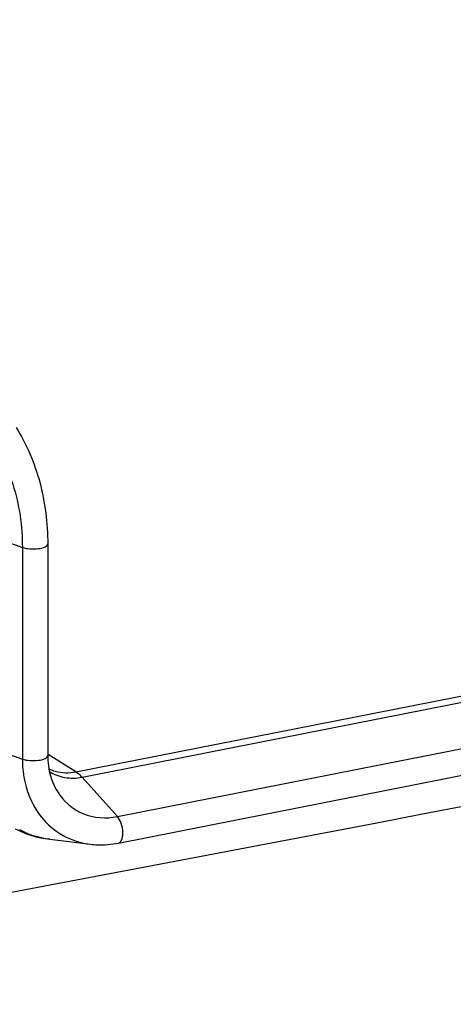
# Model space of a CAD drawing. Units: millimetres. Extents: x 0 to 594, y 0 to 420.
# Drawn here: x 149 to 153, y 38 to 46 of the extents above; entities that cross this region are included whole.
import ezdxf

# ---------------------------------------------------------------- set-up
doc = ezdxf.new("R2010")
doc.units = ezdxf.units.MM
doc.header["$LTSCALE"] = 32.67
doc.layers.get('0').update_dxf_attribs({"linetype": 'CONTINUOUS'})
doc.layers.add('RUNDUNGEN', color=7, linetype='CONTINUOUS')

msp = doc.modelspace()

# ---------------------------------------------------------------- linework, layer by layer
at = {"color": 9, "linetype": 'CONTINUOUS'}
for p, q in [((150.27566, 39.35098), (189.8357, 47.16272)), ((149.49974, 41.54981), (149.49974, 39.82078))]:
    msp.add_line(p, q, dxfattribs=at)
at = {"color": 7, "linetype": 'CONTINUOUS'}
for p, q in [((150.28287, 39.13409), (189.84291, 46.94583)), ((149.70679, 41.57806), (149.70679, 39.84903)), ((149.72325, 39.16544), (150.05494, 39.12491))]:
    msp.add_line(p, q, dxfattribs=at)
msp.add_arc((-347.29023, 2653.97668), 2661.99379, 280.64770343, 281.69275543, dxfattribs=at)
at = {"color": 9, "linetype": 'CONTINUOUS'}
for points, knots in [([(148.395, 42.95419), (148.54996, 42.9331), (148.85554, 42.83229), (149.22225, 42.51115), (149.45176, 42.06337), (149.49974, 41.72362), (149.49974, 41.54981)], [0, 0, 0, 0, 0.240873, 0.4812662, 0.7322914, 1, 1, 1, 1]), ([(149.49974, 41.54981), (149.51932, 41.54275), (149.56342, 41.53556), (149.62784, 41.53814), (149.67699, 41.54687), (149.70679, 41.56775), (149.70677, 41.57806)], [0, 0, 0, 0, 0.2832542, 0.6015966, 0.859679, 1, 1, 1, 1]), ([(149.49974, 39.82078), (149.51932, 39.81372), (149.56342, 39.80652), (149.62784, 39.80911), (149.67699, 39.81784), (149.70679, 39.83871), (149.70677, 39.84903)], [0, 0, 0, 0, 0.2832542, 0.6015966, 0.859679, 1, 1, 1, 1]), ([(149.49974, 39.82078), (149.49974, 39.73403), (149.52389, 39.56449), (149.63951, 39.3415), (149.8241, 39.1828), (149.97737, 39.13439), (150.05494, 39.12491)], [0, 0, 0, 0, 0.2676899, 0.5185529, 0.7588709, 1, 1, 1, 1]), ([(149.7853, 39.55455), (149.83386, 39.47683), (149.98446, 39.34456), (150.18323, 39.33273), (150.27566, 39.35098)], [0, 0, 0, 0, 0.4931048, 1, 1, 1, 1]), ([(150.28287, 39.1341), (150.2958, 39.13667), (150.31192, 39.15884), (150.31887, 39.19132), (150.32094, 39.23688), (150.31014, 39.29296), (150.2898, 39.33523), (150.27566, 39.35098)], [0, 0, 0, 0, 0.1659011, 0.2860882, 0.4272053, 0.7334954, 1, 1, 1, 1])]:
    msp.add_open_spline(points, degree=3, knots=knots, dxfattribs=at)
at = {"color": 7, "linetype": 'CONTINUOUS'}
for points, knots in [([(149.44908, 42.52796), (149.53475, 42.39083), (149.66623, 42.08071), (149.70679, 41.74766), (149.70679, 41.57806)], [0, 0, 0, 0, 0.4880614, 1, 1, 1, 1]), ([(149.70679, 39.84903), (149.70679, 39.82173), (149.71288, 39.71969), (149.74552, 39.61828), (149.78521, 39.55469)], [0, 0, 0, 0, 0.2669287, 1, 1, 1, 1]), ([(150.05498, 39.12491), (150.07368, 39.12262), (150.14969, 39.11652), (150.22659, 39.12297), (150.28287, 39.13409)], [0, 0, 0, 0, 0.2471934, 1, 1, 1, 1])]:
    msp.add_open_spline(points, degree=3, knots=knots, dxfattribs=at)
at = {"layer": 'RUNDUNGEN', "color": 9, "linetype": 'CONTINUOUS'}
for p, q in [((149.93668, 39.716), (189.49672, 47.52774)), ((149.98662, 39.67281), (189.54666, 47.48455)), ((149.07954, 41.70128), (149.49974, 41.54981)), ((149.07954, 39.97225), (149.49974, 39.82078)), ((149.93668, 39.716), (149.7116, 39.85672)), ((150.27566, 39.35098), (149.98662, 39.67281))]:
    msp.add_line(p, q, dxfattribs=at)
for points, knots in [([(149.71661, 39.73986), (149.73311, 39.73215), (149.80323, 39.70622), (149.88145, 39.70509), (149.93668, 39.716)], [0, 0, 0, 0, 0.2445077, 1, 1, 1, 1]), ([(149.71995, 39.71956), (149.75769, 39.69511), (149.8462, 39.66092), (149.94051, 39.6637), (149.98662, 39.67281)], [0, 0, 0, 0, 0.4889409, 1, 1, 1, 1]), ([(149.93668, 39.716), (149.941, 39.71329), (149.95919, 39.70078), (149.97529, 39.68542), (149.98662, 39.67281)], [0, 0, 0, 0, 0.231421, 1, 1, 1, 1]), ([(149.72325, 39.16544), (149.70168, 39.16808), (149.61705, 39.18215), (149.53494, 39.2116), (149.47831, 39.24147)], [0, 0, 0, 0, 0.2534545, 1, 1, 1, 1])]:
    msp.add_open_spline(points, degree=3, knots=knots, dxfattribs=at)
at = {"layer": 'RUNDUNGEN', "color": 7, "linetype": 'CONTINUOUS'}
msp.add_open_spline([(149.44003, 39.25208), (149.52784, 39.20695), (149.62525, 39.17741), (149.72325, 39.16544)], degree=3, dxfattribs=at)

doc.saveas('drawing.dxf')
